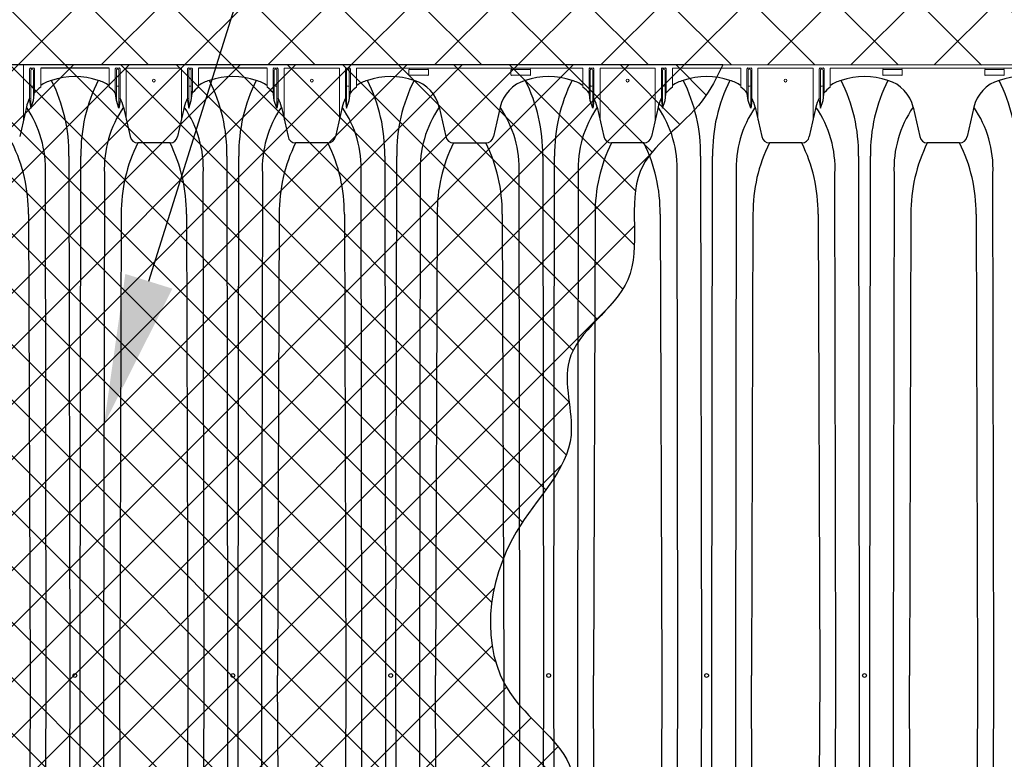
# Model space of a CAD drawing. Units: inches. Extents: x -4902 to 2763, y -2141 to 6314.
# Drawn here: x 109 to 119, y -801 to -794 of the extents above; entities that cross this region are included whole.
import ezdxf
from ezdxf import colors
from ezdxf.entities.mleader import LeaderData, LeaderLine
from ezdxf.math import Vec2, Vec3

# ---------------------------------------------------------------- set-up
doc = ezdxf.new("R2010")
doc.units = ezdxf.units.IN
doc.header["$MEASUREMENT"] = 0
for name, color, linetype in [('HATCH', 253, 'Continuous'), ('PIPE', 3, 'Continuous'), ('TEXT', 7, 'Continuous')]:
    doc.layers.add(name, color=color, linetype=linetype)
doc.styles.add('2020-LANE STANDARD', font='calibri.ttf')

msp = doc.modelspace()

# ---------------------------------------------------------------- hatches: boundary and pattern name
at = {"layer": 'HATCH'}
h = msp.add_hatch(dxfattribs=at)
h.set_pattern_fill('ANSI37', color=256, scale=325.5357144)
h.set_pattern_definition([(44.99999999999999, (633.0247500667157, -48.66771131737062), (-0.3996328035881068, 0.3996328035881067), []), (135, (633.0247500667157, -48.66771131737062), (-0.3996328035881068, -0.3996328035881067), [])])
edge = h.paths.add_edge_path()
edge.add_arc((112.1588563684588, -800.4684517086387), 6.622360935485485, 124.1994969801988, 157.6301450164949)
edge.add_line((106.0348519463345, -797.9480878068092), (104.6322296269929, -798.0542654802056))
edge.add_line((104.6322296269929, -798.0542654802056), (104.6322296269929, -792.8020638216439))
edge.add_line((104.6322296269929, -792.8020638216439), (122.8150809291436, -792.8014776561819))
edge.add_line((122.8150809291436, -792.8014776561819), (121.6732291298109, -794.6100460858759))
edge.add_line((121.6732291298109, -794.6100460858759), (109.0748141470179, -794.609018509219))
edge.add_arc((109.0748126107605, -794.627853511326), 0.0188350021695273, 89.99532672917672, 135.0052756161594)
edge.add_line((109.0614930267466, -794.6145363799374), (109.0348507862037, -794.6411782668159))
edge.add_arc((109.0215292519896, -794.6278565557619), 0.01883961940226638, 270.00199313168963, 314.99961970900927, ccw=False)
edge.add_line((109.0215299073581, -794.6466961751529), (108.8133628472691, -794.6466961375344))
edge.add_arc((108.8133627791805, -795.0234731956738), 0.3767770581395852, 89.99998964590016, 180.0000608294506)
h = msp.add_hatch(dxfattribs=at)
h.set_pattern_fill('ANSI37', color=256, scale=217.0238096)
h.set_pattern_definition([(44.99999999999999, (633.0247500667157, -48.66771131737062), (-0.2664218690587379, 0.2664218690587378), []), (135, (633.0247500667157, -48.66771131737062), (-0.2664218690587379, -0.2664218690587378), [])])
edge = h.paths.add_edge_path()
edge.add_line((116.0421464207822, -794.6090184812591), (109.0748141470179, -794.6090185092191))
edge.add_arc((109.0748140013521, -794.6278568802511), 0.01883837103252446, 89.99955696593449, 135.0003024846109)
edge.add_line((109.0614931911238, -794.6145362106726), (109.0348510042148, -794.6411783975794))
edge.add_arc((109.0215299107623, -794.6278573041261), 0.01883887102679343, 270.00000000043224, 314.99999999834967, ccw=False)
edge.add_line((109.0215299107624, -794.6466961751529), (108.813362847269, -794.6466961375343))
edge.add_arc((108.8133632028774, -795.0234736193704), 0.3767774818363109, 90.00005407662867, 179.9999963987108)
edge.add_line((108.436585721041, -795.0234735956883), (108.4365851494606, -805.9138482728611))
edge.add_arc((108.8133636070478, -805.9138472734277), 0.3767784575885041, 180.0001519813926, 269.999884462305)
edge.add_line((108.813362847269, -806.2906257310154), (109.0215299107624, -806.2906256933969))
edge.add_arc((109.0215302329669, -806.309462944594), 0.01883725119981119, 44.99739678173961, 90.00098002385408, ccw=False)
edge.add_line((109.0348507862037, -806.2961436017337), (109.0614930267466, -806.3227854886122))
edge.add_arc((109.0748142800627, -806.3094645871143), 0.01883884833602283, 224.9992433908203, 270.0000137272218)
edge.add_line((109.0748142845762, -806.3283034354504), (115.5589407037089, -806.3283287557974))
edge.add_spline(control_points=[(116.0421464207822, -794.6090184812591), (115.9841975663644, -794.7283218477036), (115.7946912161219, -795.1184718476253), (115.0030139950891, -795.5711870668664), (115.3973722892009, -796.743210774573), (114.3778618654823, -797.3046071672951), (114.7539705067705, -798.3348518309799), (113.8238556468955, -799.1316003653518), (113.6714450066631, -800.5687370753202), (114.868267163951, -801.3291227552909), (114.4279049495416, -802.5601256250335), (115.462687331461, -803.2966526200345), (114.8494395628342, -804.3829327294623), (115.9691909154259, -805.0643686790778), (115.8481265548539, -805.8534924789008), (115.7752789861304, -806.3283287557974)], knot_values=[0, 0, 0, 0, 2.635783901487621, 8.619631780782498, 15.56120502245389, 21.93770242858774, 26.66930134224805, 33.77840356817515, 43.98933790893874, 49.93062271193436, 58.52264685158833, 64.1449770265908, 70.97582804913434, 76.7298055216004, 85.42311034941541, 85.42311034941541, 85.42311034941541, 85.42311034941541], degree=3, periodic=0)

# ---------------------------------------------------------------- linework, layer by layer
at = {"layer": 'PIPE', "linetype": 'Continuous', "lineweight": 15}
for p, q in [((121.4319078845489, -794.6090184330992), (109.0748141470179, -794.6090185092191)), ((109.3316472980783, -795.1356464458328), (109.3316472980783, -794.609018507637)), ((109.3907451830486, -794.6479587191562), (109.3907451830486, -794.9501065258544)), ((109.4299626216043, -794.6404277911292), (109.3982761552835, -794.6404277911292)), ((109.4016578493018, -795.0242046211289), (109.4016578493018, -794.6588713854094)), ((109.4091887773288, -794.6513404573825), (109.4190499995591, -794.6513404573825)), ((109.426580927586, -794.6588713854094), (109.426580927586, -794.9507030422606)), ((109.4374935938392, -794.8597491824404), (109.4374935938392, -794.6479587191562)), ((109.4965917637428, -794.8222925943253), (109.4965917637428, -794.6398721844828)), ((110.1530220071051, -794.8222925943253), (110.1530220071051, -794.6398721844828)), ((110.2121202212168, -794.6479587191562), (110.2121202212168, -794.8597491824404)), ((110.2196511492436, -794.6404277911292), (110.2513376155645, -794.6404277911292)), ((110.223032843262, -794.6588713854094), (110.223032843262, -794.9507030422606)), ((110.2404249935192, -794.6513404573825), (110.2305637712889, -794.6513404573825)), ((110.247955921546, -795.0242046211289), (110.247955921546, -794.6588713854094)), ((110.2588685877993, -794.6479587191562), (110.2588685877993, -794.9501065258544)), ((110.3179668240149, -794.6398721844828), (110.3179668240149, -795.1356484047291)), ((110.3179671093512, -794.6398721844828), (110.8472342519491, -794.6398721844828)), ((110.8472344086931, -795.1356480129498), (110.8472344086931, -794.6398721844828)), ((110.9063326007007, -794.6479587191562), (110.9063326007007, -794.9501065258544)), ((110.9455500392564, -794.6404277911292), (110.9138635729356, -794.6404277911292)), ((110.917245266954, -795.0242046211289), (110.917245266954, -794.6588713854094)), ((110.9247761949808, -794.6513404573825), (110.9346374172112, -794.6513404573825)), ((110.9421683452381, -794.6588713854094), (110.9421683452381, -794.9507030422606)), ((110.9530810114913, -794.8597491824404), (110.9530810114913, -794.6479587191562)), ((111.0121791813949, -794.8222925943253), (111.0121791813949, -794.6398721844828)), ((111.6686091812098, -794.8222925943253), (111.6686091812098, -794.6398721844828)), ((111.7277073953214, -794.6479587191562), (111.7277073953214, -794.8597491824404)), ((111.7352383233483, -794.6404277911292), (111.7669247896691, -794.6404277911292)), ((111.7386200173666, -794.6588713854094), (111.7386200173666, -794.9507030422606)), ((111.7560121676239, -794.6513404573825), (111.7461509453935, -794.6513404573825)), ((111.7635430956507, -795.0242046211289), (111.7635430956507, -794.6588713854094)), ((111.774455761904, -794.6479587191562), (111.774455761904, -794.9501065258543)), ((111.8335539981196, -794.6398721844828), (111.8335539981196, -795.1356484047291)), ((111.833554283456, -794.6398721844828), (112.3628214260538, -794.6398721844828)), ((112.3628215827978, -795.1356480129498), (112.3628215827978, -794.6398721844828)), ((112.4219197748054, -794.6479587191562), (112.4219197748054, -794.9501065258543)), ((112.4611372133611, -794.6404277911292), (112.4294507470403, -794.6404277911292)), ((112.4328324410586, -795.0242046211289), (112.4328324410586, -794.6588713854094)), ((112.4403633690856, -794.6513404573825), (112.4502245913159, -794.6513404573825)), ((112.4577555193428, -794.6588713854094), (112.4577555193428, -794.9507030422606)), ((112.468668185596, -794.8597491824404), (112.468668185596, -794.6479587191562)), ((112.5277663554996, -794.6398721844828), (114.6997836166257, -794.6398721844828)), ((112.5277663554996, -794.8222925943253), (112.5277663554996, -794.6398721844828)), ((113.0303488600283, -794.7028230187586), (113.0303488600283, -794.6568820236101)), ((113.0350577236148, -794.6521729831915), (113.2128709483627, -794.6521729831915)), ((113.2175799887815, -794.6568820236101), (113.2175799887815, -794.7028230187586)), ((114.0099700255359, -794.7028230187586), (114.0099700255359, -794.6568820236101)), ((114.0146788891226, -794.6521729831915), (114.1924921138703, -794.6521729831915)), ((114.1972011542891, -794.6568820236101), (114.1972011542891, -794.7028230187586)), ((114.6997835294191, -794.8222925943253), (114.6997835294191, -794.6398721844828)), ((114.7588817435308, -794.6479587191562), (114.7588817435308, -794.8597491824404)), ((114.7664126715576, -794.6404277911292), (114.7980991378784, -794.6404277911292)), ((114.769794365576, -794.6588713854094), (114.769794365576, -794.9507030422606)), ((114.7871865158332, -794.6513404573825), (114.7773252936029, -794.6513404573825)), ((114.79471744386, -795.0242046211289), (114.79471744386, -794.6588713854094)), ((114.8056301101133, -794.6479587191562), (114.8056301101133, -794.9501065258543)), ((114.8647283013146, -794.6398721844828), (115.3939957975767, -794.6398721844828)), ((114.8647283463289, -794.6398721844828), (114.8647283463289, -795.1356484047291)), ((115.3939959310071, -795.1356480129498), (115.3939959310071, -794.6398721844828)), ((115.4530941230147, -794.6479587191562), (115.4530941230147, -794.9501065258543)), ((115.4923115615704, -794.6404277911292), (115.4606250952497, -794.6404277911292)), ((115.464006789268, -795.0242046211289), (115.464006789268, -794.6588713854094)), ((115.4715377172948, -794.6513404573825), (115.4813989395253, -794.6513404573825)), ((115.4889298675521, -794.6588713854094), (115.4889298675521, -794.9507030422606)), ((115.4998425338054, -794.8597491824404), (115.4998425338054, -794.6479587191562)), ((115.5589407024993, -794.6398721844828), (116.2153706806135, -794.6398721844828)), ((115.5589407037089, -794.8222925943253), (115.5589407037089, -794.6398721844828)), ((116.2153707035238, -794.8222925943253), (116.2153707035238, -794.6398721844828)), ((116.2744689176354, -794.6479587191562), (116.2744689176354, -794.8597491824404)), ((116.2819998456623, -794.6404277911292), (116.3136863119831, -794.6404277911292)), ((116.2853815396807, -794.6588713854094), (116.2853815396807, -794.9507030422606)), ((116.3027736899379, -794.6513404573825), (116.2929124677075, -794.6513404573825)), ((116.3103046179647, -795.0242046211289), (116.3103046179647, -794.6588713854094)), ((116.321217284218, -794.6479587191562), (116.321217284218, -794.9501065258543)), ((116.3803154754192, -794.6398721844828), (116.9095829716813, -794.6398721844828)), ((116.3803155204336, -794.6398721844828), (116.3803155204336, -795.1356484047291)), ((116.9095831051119, -795.1356480129498), (116.9095831051119, -794.6398721844828)), ((116.9686812971194, -794.6479587191562), (116.9686812971194, -794.9501065258543)), ((117.0078987356751, -794.6404277911292), (116.9762122693543, -794.6404277911292)), ((116.9795939633726, -795.0242046211289), (116.9795939633726, -794.6588713854094)), ((116.9871248913996, -794.6513404573825), (116.9969861136299, -794.6513404573825)), ((117.0045170416568, -794.6588713854094), (117.0045170416568, -794.9507030422606)), ((117.01542970791, -794.8597491824404), (117.01542970791, -794.6479587191562)), ((117.0745277664871, -794.6398721844828), (119.2465450738373, -794.6398721844828)), ((117.0745278778136, -794.8222925943253), (117.0745278778136, -794.6398721844828)), ((117.5771104056558, -794.7028230187586), (117.5771104056558, -794.6568820236101)), ((117.5818192692425, -794.6521729831915), (117.7596324939902, -794.6521729831915)), ((117.764341534409, -794.6568820236101), (117.764341534409, -794.7028230187586)), ((118.5567315711635, -794.7028230187586), (118.5567315711635, -794.6568820236101)), ((118.5614404347501, -794.6521729831915), (118.739253659498, -794.6521729831915)), ((118.7439626999168, -794.6568820236101), (118.7439626999168, -794.7028230187586)), ((113.2128709483627, -794.7075320591775), (113.0350577236148, -794.7075320591775)), ((114.1924921138703, -794.7075320591775), (114.0146788891226, -794.7075320591775)), ((117.7596324939902, -794.7075320591775), (117.5818192692425, -794.7075320591775)), ((118.739253659498, -794.7075320591775), (118.5614404347501, -794.7075320591775)), ((109.4190499995591, -794.8119786817656), (109.4091887773288, -794.8119786817656)), ((110.2305637712889, -794.8119786817656), (110.2404249935192, -794.8119786817656)), ((110.9346374172112, -794.8119786817656), (110.9247761949808, -794.8119786817656)), ((111.7461509453935, -794.8119786817656), (111.7560121676239, -794.8119786817656)), ((112.4502245913159, -794.8119786817656), (112.4403633690856, -794.8119786817656)), ((114.7773252936029, -794.8119786817656), (114.7871865158332, -794.8119786817656)), ((115.4813989395253, -794.8119786817656), (115.4715377172948, -794.8119786817656)), ((116.2929124677075, -794.8119786817656), (116.3027736899379, -794.8119786817656)), ((116.9969861136299, -794.8119786817656), (116.9871248913996, -794.8119786817656))]:
    msp.add_line(p, q, dxfattribs=at)
at = {"layer": 'PIPE'}
for p, q in [((110.1530220071051, -794.6398721844828), (109.4965917637428, -794.6398721844828)), ((111.6686091812098, -794.6398721844828), (111.0121791813949, -794.6398721844828)), ((109.426580927586, -794.9507030422606), (109.4374935938392, -794.8597491824404)), ((110.223032843262, -794.9507030422606), (110.2121201770087, -794.8597491824404)), ((110.9421683452381, -794.9507030422606), (110.9530810114913, -794.8597491824404)), ((111.7386200173666, -794.9507030422606), (111.7277073511133, -794.8597491824404)), ((112.4577555193428, -794.9507030422606), (112.468668185596, -794.8597491824404)), ((114.769794365576, -794.9507030422606), (114.7588816993228, -794.8597491824404)), ((115.4889298675521, -794.9507030422606), (115.4998425338054, -794.8597491824404)), ((116.2853815396807, -794.9507030422606), (116.2744688734274, -794.8597491824404)), ((117.0045170416568, -794.9507030422606), (117.01542970791, -794.8597491824404)), ((109.3907451830486, -794.9501065258544), (109.4016578493018, -795.0242046211289)), ((109.4016578493018, -795.0242046211289), (109.426580927586, -794.9507030422606)), ((110.247955921546, -795.0242046211289), (110.223032843262, -794.9507030422606)), ((110.2588685877993, -794.9501065258544), (110.247955921546, -795.0242046211289)), ((110.9063326007007, -794.9501065258544), (110.917245266954, -795.0242046211289)), ((110.917245266954, -795.0242046211289), (110.9421683452381, -794.9507030422606)), ((111.7635430956507, -795.0242046211289), (111.7386200173666, -794.9507030422606)), ((111.774455761904, -794.9501065258543), (111.7635430956507, -795.0242046211289)), ((112.4219197748054, -794.9501065258543), (112.4328324410586, -795.0242046211289)), ((112.4328324410586, -795.0242046211289), (112.4577555193428, -794.9507030422606)), ((114.79471744386, -795.0242046211289), (114.769794365576, -794.9507030422606)), ((114.8056301101133, -794.9501065258543), (114.79471744386, -795.0242046211289)), ((115.4530941230147, -794.9501065258543), (115.464006789268, -795.0242046211289)), ((115.464006789268, -795.0242046211289), (115.4889298675521, -794.9507030422606)), ((116.3103046179647, -795.0242046211289), (116.2853815396807, -794.9507030422606)), ((116.321217284218, -794.9501065258543), (116.3103046179647, -795.0242046211289)), ((116.9686812971194, -794.9501065258543), (116.9795939633726, -795.0242046211289)), ((116.9795939633726, -795.0242046211289), (117.0045170416568, -794.9507030422606)), ((109.3588732640001, -795.0150060505326), (109.2951122369461, -795.2975364510731)), ((110.2907404626398, -795.0150060505326), (110.3545014430667, -795.2975364510731)), ((110.8744606816522, -795.0150060505326), (110.8106997012252, -795.2975364510731)), ((111.8063276367444, -795.0150060505326), (111.8700886171714, -795.2975364510731)), ((112.3900478557568, -795.0150060505326), (112.3262868753299, -795.2975364510731)), ((113.3219150744847, -795.0150060505326), (113.3856760549115, -795.2975364510731)), ((113.9056347630005, -795.0150060505326), (113.8418737825737, -795.2975364510731)), ((114.8375019849538, -795.0150060505326), (114.9012629653807, -795.2975364510731)), ((115.4212222039662, -795.0150060505326), (115.3574612235393, -795.2975364510731)), ((116.3530891590585, -795.0150060505326), (116.4168501394854, -795.2975364510731)), ((116.9368093780709, -795.0150060505326), (116.873048397644, -795.2975364510731)), ((117.8686762664479, -795.0150060505326), (117.9324372468749, -795.2975364510731)), ((118.4523964854604, -795.0150060505326), (118.3886355050333, -795.2975364510731)), ((110.7378943193268, -795.3576508975038), (110.4273067116229, -795.3576508975038)), ((112.2534814934314, -795.3576508975038), (111.9428938857276, -795.3576508975038)), ((113.4584813033797, -795.3576508975038), (113.7690685341056, -795.3576508975038)), ((115.2846558416408, -795.3576508975038), (114.9740682572505, -795.3576508975038)), ((116.8002430157454, -795.3576508975038), (116.4896554313551, -795.3576508975038)), ((118.3158302565654, -795.3576508975038), (118.0052424953429, -795.3576508975038)), ((109.7673151006501, -795.4843140053362), (109.7747210470219, -800.4686608772698)), ((109.8748924095315, -800.4686608772698), (109.8822983559033, -795.4843140053362)), ((111.2829025183003, -795.4843140053362), (111.290308464672, -800.4686608772698)), ((111.3904798271816, -800.4686608772698), (111.3978857735535, -795.4843140053362)), ((112.7984899359523, -795.4843140053362), (112.805895882324, -800.4686608772698)), ((112.9060672448336, -800.4686608772698), (112.9134731912055, -795.4843140053362)), ((114.3140766462777, -795.4843140053362), (114.3214825926495, -800.4686608772698)), ((114.4216539551591, -800.4686608772698), (114.4290599015309, -795.4843140053362)), ((115.8296640639297, -795.4843140053362), (115.8370700103015, -800.4686608772698)), ((115.9372413728112, -800.4686608772698), (115.944647319183, -795.4843140053362)), ((117.3452511279175, -795.4843140053362), (117.3526570742894, -800.4686608772698)), ((117.452828436799, -800.4686608772698), (117.4602343831708, -795.4843140053362)), ((109.5487155603197, -800.4686608772698), (109.5413334586594, -795.6509447179546)), ((110.108279997894, -795.6509447179546), (110.1008978962337, -800.4686608772698)), ((111.0643029779698, -800.4686608772698), (111.0569208763095, -795.6509447179546)), ((111.6238674155441, -795.6509447179546), (111.6164853138838, -800.4686608772698)), ((112.5798903956218, -800.4686608772698), (112.5725082939616, -795.6509447179546)), ((113.1394548331961, -795.6509447179546), (113.1320727315358, -800.4686608772698)), ((114.0954771059473, -800.4686608772698), (114.0880950042871, -795.6509447179546)), ((114.6550415435215, -795.6509447179546), (114.6476594418613, -800.4686608772698)), ((115.6110645235994, -800.4686608772698), (115.6036824219391, -795.6509447179546)), ((116.1706289611736, -795.6509447179546), (116.1632468595134, -800.4686608772698)), ((117.1266515875872, -800.4686608772698), (117.1192694859269, -795.6509447179546)), ((117.6862160251615, -795.6509447179546), (117.6788339235011, -800.4686608772698)), ((118.6422388284071, -800.4686608772698), (118.6348567267468, -795.6509447179546)), ((109.3794774796071, -796.041827963496), (109.3944667902674, -800.4686608772698)), ((110.2701359769463, -796.041827963496), (110.2551466662861, -800.4686608772698)), ((110.8950648972573, -796.041827963496), (110.9100542079174, -800.4686608772698)), ((111.7857233945964, -796.041827963496), (111.7707340839363, -800.4686608772698)), ((112.4106523149093, -796.041827963496), (112.4256416255694, -800.4686608772698)), ((113.3013108122484, -796.041827963496), (113.2863215015883, -800.4686608772698)), ((113.9262390252347, -796.041827963496), (113.9412283358949, -800.4686608772698)), ((114.8168975225739, -796.041827963496), (114.8019082119138, -800.4686608772698)), ((115.4418264428868, -796.041827963496), (115.4568157535469, -800.4686608772698)), ((116.3324849402259, -796.041827963496), (116.3174956295658, -800.4686608772698)), ((116.9574135068746, -796.041827963496), (116.9724028175348, -800.4686608772698)), ((117.8480720042137, -796.041827963496), (117.8330826935536, -800.4686608772698)), ((118.4730007476946, -796.041827963496), (118.4879900583547, -800.4686608772698)), ((109.3944667902674, -800.4686608772698), (109.3794774796071, -804.8954937910437)), ((109.5413344312364, -805.2863766829207), (109.5487155603197, -800.4686608772698)), ((109.7747210470219, -800.4686608772698), (109.7673151032308, -805.4530077385414)), ((109.8822983535221, -805.4530077385414), (109.8748924095315, -800.4686608772698)), ((110.1008978962337, -800.4686608772698), (110.1008978962337, -805.2863766829207)), ((110.2701359769463, -804.8954937910437), (110.2551466662861, -800.4686608772698)), ((110.9100542079174, -800.4686608772698), (110.8950648972573, -804.8954937910437)), ((111.0569218488865, -805.2863766829207), (111.0643029779698, -800.4686608772698)), ((111.290308464672, -800.4686608772698), (111.2829025208808, -805.4530077385414)), ((111.3978857711721, -805.4530077385414), (111.3904798271816, -800.4686608772698)), ((111.6164853138838, -800.4686608772698), (111.6164853138838, -805.2863766829207)), ((111.7857233945964, -804.8954937910437), (111.7707340839363, -800.4686608772698)), ((112.4256416255694, -800.4686608772698), (112.4106523149093, -804.8954937910437)), ((112.5725092665384, -805.2863766829207), (112.5798903956218, -800.4686608772698)), ((112.805895882324, -800.4686608772698), (112.7984899385328, -805.4530077385414)), ((112.9134731888241, -805.4530077385414), (112.9060672448336, -800.4686608772698)), ((113.1320727315358, -800.4686608772698), (113.1320727315358, -805.2863766829207)), ((113.3013108122484, -804.8954937910437), (113.2863215015883, -800.4686608772698)), ((113.9412283358949, -800.4686608772698), (113.9262390252347, -804.8954937910437)), ((114.0880959768639, -805.2863766829207), (114.0954771059473, -800.4686608772698)), ((114.3214825926495, -800.4686608772698), (114.3140766488583, -805.4530077385414)), ((114.4290598991496, -805.4530077385414), (114.4216539551591, -800.4686608772698)), ((114.6476594418613, -800.4686608772698), (114.6476594418613, -805.2863766829207)), ((114.8168975225739, -804.8954937910437), (114.8019082119138, -800.4686608772698)), ((115.4568157535469, -800.4686608772698), (115.4418264428868, -804.8954937910437)), ((115.603683394516, -805.2863766829207), (115.6110645235994, -800.4686608772698)), ((115.8370700103015, -800.4686608772698), (115.8296640665104, -805.4530077385414)), ((115.9446473168018, -805.4530077385414), (115.9372413728112, -800.4686608772698)), ((116.1632468595134, -800.4686608772698), (116.1632468595134, -805.2863766829207)), ((116.3324849402259, -804.8954937910437), (116.3174956295658, -800.4686608772698)), ((116.9724028175348, -800.4686608772698), (116.9574135068746, -804.8954937910437)), ((117.1192704585038, -805.2863766829207), (117.1266515875872, -800.4686608772698)), ((117.3526570742894, -800.4686608772698), (117.3452511304982, -805.4530077385414)), ((117.4602343807895, -805.4530077385414), (117.452828436799, -800.4686608772698)), ((117.6788339235011, -800.4686608772698), (117.6788339235011, -805.2863766829207)), ((117.8480720042137, -804.8954937910437), (117.8330826935536, -800.4686608772698)), ((118.4879900583547, -800.4686608772698), (118.4730007476946, -804.8954937910437)), ((118.6348576993237, -805.2863766829207), (118.6422388284071, -800.4686608772698))]:
    msp.add_line(p, q, dxfattribs=at)
at = {"layer": 'PIPE', "linetype": 'Continuous', "lineweight": 15}
for centre, radius in [((110.5826006055036, -794.7597294013136), 0.01355040592825732), ((112.0981877796083, -794.7597294013136), 0.0135504059282616), ((115.1293621278177, -794.7597294013136), 0.01355040592825732), ((116.6449493019223, -794.7597294013136), 0.01355040592825732)]:
    msp.add_circle(centre, radius, dxfattribs=at)
at = {"layer": 'PIPE'}
for centre in [(109.8248067282768, -800.4686608772698), (111.3403941459269, -800.4686608772698), (112.8559815635789, -800.4686608772698), (114.3715682739044, -800.4686608772698), (115.8871556915564, -800.4686608772698), (117.4027427555442, -800.4686608772698)]:
    msp.add_circle(centre, 0.01822004941845657, dxfattribs=at)
for centre, radius, start, end in [((109.3982613103826, -794.6479437863412), 0.007516142167913086, 89.88697557630424, 180.113833375319), ((109.4299774665053, -794.6479437863412), 0.007516142167913086, 359.886166624681, 90.11302442369576), ((110.2196363043425, -794.6479437863412), 0.007516142167913086, 89.88697557630424, 180.113833375319), ((110.2513524604654, -794.6479437863412), 0.007516142167913086, 359.886166624681, 90.11302442369576), ((110.9138487280346, -794.6479437863412), 0.007516142167913086, 89.88697557630424, 180.113833375319), ((110.9455648841574, -794.6479437863412), 0.007516142167913086, 359.886166624681, 90.11302442369576), ((111.7352234784473, -794.6479437863412), 0.007516142167913086, 89.88697557630424, 180.113833375319), ((111.7669396345701, -794.6479437863412), 0.007516142167913086, 359.886166624681, 90.11302442369576), ((112.4294359021393, -794.6479437863412), 0.007516142167913086, 89.88697557630424, 180.113833375319), ((112.4611520582621, -794.6479437863412), 0.007516142167913086, 359.886166624681, 90.11302442369576), ((113.0350572055528, -794.6568815361321), 0.004708552969242036, 89.99369598885067, 180.0043723935923), ((113.2128714664248, -794.6568815361321), 0.004708552969242036, 359.9956276064077, 90.00630401114934), ((114.0146783710605, -794.6568815361321), 0.004708552969242036, 89.99369598885067, 180.0043723935923), ((114.1924926319325, -794.6568815361321), 0.004708552969242036, 359.9956276064077, 90.00630401114934), ((114.7663978266565, -794.6479437863412), 0.007516142167913086, 89.88697557630424, 180.113833375319), ((114.7981139827795, -794.6479437863412), 0.007516142167913086, 359.886166624681, 90.11302442369576), ((115.4606102503486, -794.6479437863412), 0.007516142167913086, 89.88697557630424, 180.113833375319), ((115.4923264064715, -794.6479437863412), 0.007516142167913086, 359.886166624681, 90.11302442369576), ((116.2819850007613, -794.6479437863412), 0.007516142167913086, 89.88697557630424, 180.113833375319), ((116.3137011568841, -794.6479437863412), 0.007516142167913086, 359.886166624681, 90.11302442369576), ((116.9761974244533, -794.6479437863412), 0.007516142167913086, 89.88697557630424, 180.113833375319), ((117.0079135805761, -794.6479437863412), 0.007516142167913086, 359.886166624681, 90.11302442369576), ((117.5818187511804, -794.6568815361321), 0.004708552969242036, 89.99369598885067, 180.0043723935923), ((117.7596330120523, -794.6568815361321), 0.004708552969242036, 359.9956276064077, 90.00630401114934), ((118.5614399166881, -794.6568815361321), 0.004708552969242036, 89.99369598885067, 180.0043723935923), ((118.73925417756, -794.6568815361321), 0.004708552969242036, 359.9956276064077, 90.00630401114934), ((109.6989868089932, -795.0916274000868), 0.3486368010598574, 106.4164142514678, 125.4880149748931), ((108.2057451998735, -795.4599653186966), 1.561759716970719, 359.1066913252396, 26.74252172043833), ((109.824806917572, -795.4293300718826), 0.7085812234082762, 71.54139851336664, 108.458601486606), ((111.4438683033153, -795.4599653348696), 1.56175976589552, 153.2574785195555, 180.8933084445746), ((109.9506257970952, -795.0916291369379), 0.3486388144564577, 54.51198584913973, 73.58347266714111), ((111.2145742266453, -795.0916274000868), 0.3486368010598574, 106.4164142514678, 125.4880149748931), ((109.7213326175236, -795.4599653186966), 1.561759716970719, 359.1066913252396, 26.74252172043833), ((111.3403942134504, -795.4293293224599), 0.7085804739854104, 71.54138866681106, 108.458611333189), ((112.9594557209655, -795.4599653348696), 1.56175976589552, 153.2574785195555, 180.8933084445746), ((111.4662129711998, -795.0916291369379), 0.3486388144564577, 54.51198584913973, 73.58347266714111), ((112.73016140075, -795.0916274000868), 0.3486368010598574, 106.4164142514678, 125.4880149748931), ((111.2369200351757, -795.4599653186966), 1.561759716970719, 359.1066913252396, 26.74252172043833), ((112.8559815193729, -795.4293301336972), 0.7085812852227478, 71.5413993255914, 108.4586006744086), ((114.4750431386175, -795.4599653348696), 1.56175976589552, 153.2574785195555, 180.8933084445746), ((113.0350572055528, -794.7028235062367), 0.004708552969242036, 179.9956276064077, 270.0063040111493), ((112.98180040894, -795.0916291369379), 0.3486388144564577, 12.6959849473593, 73.58347266714111), ((113.2128714664248, -794.7028235062367), 0.004708552969242036, 269.9936959888507, 0.004372393592323459), ((114.2457493401291, -795.0916291369379), 0.3486388144564577, 106.4165273328589, 167.3040150526407), ((114.0146783710605, -794.7028235062367), 0.004708552969242036, 179.9956276064077, 270.0063040111493), ((112.7525067455011, -795.4599653186966), 1.561759716970719, 359.1066913252396, 26.74252172043833), ((114.3715683297692, -795.4293307495594), 0.7085819010855076, 71.54140741716073, 108.4585925828393), ((114.1924926319325, -794.7028235062367), 0.004708552969242036, 269.9936959888507, 0.004372393592323459), ((115.9906298489429, -795.4599653348696), 1.56175976589552, 153.2574785195555, 180.8933084445746), ((114.4973873194092, -795.0916291369379), 0.3486388144564577, 54.51198584913973, 73.58347266714111), ((115.7613367810948, -795.0916291369379), 0.3486388144564577, 106.4165273328589, 125.4879873826791), ((114.2680941631532, -795.4599653186966), 1.561759716970719, 359.1066913252396, 26.74252172043833), ((115.8871556373043, -795.4293299283898), 0.7085810799162812, 71.54139662786704, 108.458603372133), ((117.506217266595, -795.4599653348696), 1.56175976589552, 153.2574785195555, 180.8933084445746), ((116.0129744935138, -795.0916291369379), 0.3486388144564577, 54.51198584913973, 73.58347266714111), ((117.2769239551994, -795.0916291369379), 0.3486388144564577, 106.4165273328589, 125.4879873826791), ((117.4027427555442, -795.4293661621772), 0.7086173137027796, 71.54231221415246, 108.4576877858475), ((115.783681227141, -795.4599653186966), 1.561759716970719, 359.1066913252396, 26.74252172043833), ((119.0218043305828, -795.4599653348696), 1.56175976589552, 153.2574785195555, 180.8933084445746), ((117.5818187511804, -794.7028235062367), 0.004708552969242036, 179.9956276064077, 270.0063040111493), ((117.5285616009032, -795.0916291369379), 0.3486388144564577, 12.6959849473593, 73.58347266714111), ((117.7596330120523, -794.7028235062367), 0.004708552969242036, 269.9936959888507, 0.004372393592323459), ((118.7925110625889, -795.0916291369379), 0.3486388144564577, 106.4165273328589, 167.3040150526407), ((118.5614399166881, -794.7028235062367), 0.004708552969242036, 179.9956276064077, 270.0063040111493), ((118.9183299963641, -795.4293661621772), 0.7086173137027796, 71.54231221415246, 108.4576877858475), ((117.2992684679609, -795.4599653186966), 1.561759716970719, 359.1066913252396, 26.74252172043833), ((118.73925417756, -794.7028235062367), 0.004708552969242036, 269.9936959888507, 0.004372393592323459), ((109.7460884944213, -795.1530702628622), 0.414321716329266, 127.0262717759375, 138.630568273468), ((109.9035252764266, -795.1530702628622), 0.414321716329266, 41.36943172653196, 52.97372822406254), ((111.2616759120734, -795.1530702628622), 0.414321716329266, 127.0262717759375, 138.630568273468), ((111.4191124505313, -795.1530702628622), 0.414321716329266, 41.36943172653196, 52.97372822406254), ((112.777263086178, -795.1530702628622), 0.414321716329266, 127.0262717759375, 138.630568273468), ((114.4502867987407, -795.1530702628622), 0.414321716329266, 41.36943172653196, 52.97372822406254), ((115.8084374343874, -795.1530702628622), 0.414321716329266, 127.0262717759375, 138.630568273468), ((115.9658739728454, -795.1530702628622), 0.414321716329266, 41.36943172653196, 52.97372822406254), ((117.324024608492, -795.1530702628622), 0.414321716329266, 127.0262717759375, 138.630568273468), ((109.6989878411287, -795.0916291369379), 0.3486388144564577, 152.1448673684755, 167.3040150526407), ((109.9506257970952, -795.0916291369379), 0.3486388144564577, 12.6959849473593, 27.85508598362012), ((111.2145752587808, -795.0916291369379), 0.3486388144564577, 152.1448673684755, 167.3040150526407), ((111.4662129711998, -795.0916291369379), 0.3486388144564577, 12.6959849473593, 27.85508598362012), ((112.7301624328854, -795.0916291369379), 0.3486388144564577, 152.1448673684755, 167.3040150526407), ((114.4973873194092, -795.0916291369379), 0.3486388144564577, 12.6959849473593, 27.85508598362012), ((115.7613367810948, -795.0916291369379), 0.3486388144564577, 152.1448673684755, 167.3040150526407), ((116.0129744935138, -795.0916291369379), 0.3486388144564577, 12.6959849473593, 27.85508598362012), ((116.0129744935138, -795.0916291369379), 0.3486388144564577, 12.6959849473593, 27.85508598362012), ((117.2769239551994, -795.0916291369379), 0.3486388144564577, 152.1448673684755, 167.3040150526407), ((108.5019543808339, -795.6050150061219), 1.040394377191272, 357.4697532800538, 34.5483337104716), ((111.1476597815229, -795.6050150894888), 1.040395078626104, 145.4516873122842, 182.5302404173511), ((110.0175417984839, -795.6050150061219), 1.040394377191272, 357.4697532800538, 34.5483337104716), ((112.6632471991729, -795.6050150894888), 1.040395078626104, 145.4516873122842, 182.5302404173511), ((111.5331292161359, -795.6050150061219), 1.040394377191272, 357.4697532800538, 34.5483337104716), ((114.1788346168249, -795.6050150894888), 1.040395078626104, 145.4516873122842, 182.5302404173511), ((113.0487159264614, -795.6050150061219), 1.040394377191272, 357.4697532800538, 34.5483337104716), ((115.6944213271504, -795.6050150894888), 1.040395078626104, 145.4516873122842, 182.5302404173511), ((114.5643033441135, -795.6050150061219), 1.040394377191272, 357.4697532800538, 34.5483337104716), ((117.2100087448026, -795.6050150894888), 1.040395078626104, 145.4516873122842, 182.5302404173511), ((116.0798904081013, -795.6050150061219), 1.040394377191272, 357.4697532800538, 34.5483337104716), ((118.7255958087903, -795.6050150894888), 1.040395078626104, 145.4516873122842, 182.5302404173511), ((117.5954776489212, -795.6050150061219), 1.040394377191272, 357.4697532800538, 34.5483337104716), ((110.4278668905351, -795.2828276284057), 0.07482536601277334, 191.3367659878399, 269.5710520512924), ((110.7373346320221, -795.2828280609552), 0.07482492979645039, 270.4285739996778, 348.6635048522329), ((111.9434540646397, -795.2828276284057), 0.07482536601277334, 191.3367659878399, 269.5710520512924), ((112.2529218061268, -795.2828280609552), 0.07482492979645039, 270.4285739996778, 348.6635048522329), ((113.4590414822918, -795.2828276284057), 0.07482536601277334, 191.3367659878399, 269.5710520512924), ((113.7685083551934, -795.2828276284057), 0.07482536601277334, 270.4289479487076, 348.6632340121601), ((114.9746284361626, -795.2828276284057), 0.07482536601277334, 191.3367659878399, 269.5710520512924), ((115.2840956627285, -795.2828276284057), 0.07482536601277334, 270.4289479487076, 348.6632340121601), ((116.4902156102673, -795.2828276284057), 0.07482536601277334, 191.3367659878399, 269.5710520512924), ((116.7996828368333, -795.2828276284057), 0.07482536601277334, 270.4289479487076, 348.6632340121601), ((118.0058026742551, -795.2828276284057), 0.07482536601277334, 191.3367659878399, 269.5710520512924), ((118.3152700776532, -795.2828276284057), 0.07482536601277334, 270.4289479487076, 348.6632340121601), ((107.8659255306083, -796.0293827826994), 1.51360311338321, 359.5288960737232, 26.34636997845107), ((111.7836511245984, -796.0293743286243), 1.513566382817028, 153.6532985502652, 180.471435397338), ((109.3815129482583, -796.0293827826994), 1.51360311338321, 359.5288960737232, 26.34636997845107), ((113.2992385422484, -796.0293743286243), 1.513566382817028, 153.6532985502652, 180.471435397338), ((110.8971003659104, -796.0293827826994), 1.51360311338321, 359.5288960737232, 26.34636997845107), ((114.8148259599004, -796.0293743286243), 1.513566382817028, 153.6532985502652, 180.471435397338), ((112.4126870762359, -796.0293827826994), 1.51360311338321, 359.5288960737232, 26.34636997845107), ((116.3304126702259, -796.0293743286243), 1.513566382817028, 153.6532985502652, 180.471435397338), ((113.928274493888, -796.0293827826994), 1.51360311338321, 359.5288960737232, 26.34636997845107), ((117.846000087878, -796.0293743286243), 1.513566382817028, 153.6532985502652, 180.471435397338), ((115.4438615578757, -796.0293827826994), 1.51360311338321, 359.5288960737232, 26.34636997845107), ((119.3615871518657, -796.0293743286243), 1.513566382817028, 153.6532985502652, 180.471435397338), ((116.9594487986957, -796.0293827826994), 1.51360311338321, 359.5288960737232, 26.34636997845107)]:
    msp.add_arc(centre, radius, start, end, dxfattribs=at)
at = {"layer": 'PIPE', "linetype": 'Continuous', "lineweight": 15}
for centre, radius, start, end in [((109.4091993422049, -794.6588819502855), 0.007541500303191038, 90.08026559553764, 179.9197344044607), ((109.4190393901327, -794.6588819948358), 0.00754154491597801, 0.08060358531885035, 89.91939641467789), ((110.2305743807153, -794.6588819948358), 0.00754154491597801, 90.08060358532211, 179.9193964146812), ((110.240414428643, -794.6588819502855), 0.007541500303191038, 0.08026559553927064, 89.91973440446236), ((110.9247867598569, -794.6588819502855), 0.007541500303191038, 90.08026559553764, 179.9197344044607), ((110.9346268077848, -794.6588819948358), 0.00754154491597801, 0.08060358531885035, 89.91939641467789), ((111.7461615548199, -794.6588819948358), 0.00754154491597801, 90.08060358532211, 179.9193964146812), ((111.7560016027477, -794.6588819502855), 0.007541500303191038, 0.08026559553927064, 89.91973440446236), ((112.4403739339617, -794.6588819502855), 0.007541500303191038, 90.08026559553764, 179.9197344044607), ((112.4502139818894, -794.6588819948358), 0.00754154491597801, 0.08060358531885035, 89.91939641467789), ((114.7773359030293, -794.6588819948358), 0.00754154491597801, 90.08060358532211, 179.9193964146812), ((114.787175950957, -794.6588819502855), 0.007541500303191038, 0.08026559553927064, 89.91973440446236), ((115.4715482821711, -794.6588819502855), 0.007541500303191038, 90.08026559553764, 179.9197344044607), ((115.4813883300988, -794.6588819948358), 0.00754154491597801, 0.08060358531885035, 89.91939641467789), ((116.2929230771339, -794.6588819948358), 0.00754154491597801, 90.08060358532211, 179.9193964146812), ((116.3027631250617, -794.6588819502855), 0.007541500303191038, 0.08026559553927064, 89.91973440446236), ((116.9871354562757, -794.6588819502855), 0.007541500303191038, 90.08026559553764, 179.9197344044607), ((116.9969755042034, -794.6588819948358), 0.00754154491597801, 0.08060358531885035, 89.91939641467789), ((109.4091993422049, -794.8044371888625), 0.007541500303191038, 180.0802655955392, 269.9197344044624), ((109.4190393901327, -794.8044371443121), 0.007541544915975867, 270.0806035852928, 359.9193964147398), ((110.2305743807153, -794.8044371443121), 0.007541544915975867, 180.0806035852602, 269.9193964146779), ((110.240414428643, -794.8044371888625), 0.007541500303191038, 270.0802655955376, 359.9197344044607), ((110.9247867598569, -794.8044371888625), 0.007541500303191038, 180.0802655955392, 269.9197344044624), ((110.9346268077848, -794.8044371443121), 0.007541544915975867, 270.0806035852928, 359.9193964147398), ((111.7461615548199, -794.8044371443121), 0.007541544915975867, 180.0806035852602, 269.9193964146779), ((111.7560016027477, -794.8044371888625), 0.007541500303191038, 270.0802655955376, 359.9197344044607), ((112.4403739339617, -794.8044371888625), 0.007541500303191038, 180.0802655955392, 269.9197344044624), ((112.4502139818894, -794.8044371443121), 0.007541544915975867, 270.0806035852928, 359.9193964147398), ((114.7773359030293, -794.8044371443121), 0.007541544915975867, 180.0806035852602, 269.9193964146779), ((114.787175950957, -794.8044371888625), 0.007541500303191038, 270.0802655955376, 359.9197344044607), ((115.4715482821711, -794.8044371888625), 0.007541500303191038, 180.0802655955392, 269.9197344044624), ((115.4813883300988, -794.8044371443121), 0.007541544915975867, 270.0806035852928, 359.9193964147398), ((116.2929230771339, -794.8044371443121), 0.007541544915975867, 180.0806035852602, 269.9193964146779), ((116.3027631250617, -794.8044371888625), 0.007541500303191038, 270.0802655955376, 359.9197344044607), ((116.9871354562757, -794.8044371888625), 0.007541500303191038, 180.0802655955392, 269.9197344044624), ((116.9969755042034, -794.8044371443121), 0.007541544915975867, 270.0806035852928, 359.9193964147398)]:
    msp.add_arc(centre, radius, start, end, dxfattribs=at)
at = {"layer": 'TEXT'}
msp.add_lwpolyline([(116.0421464207822, -794.6090184812591), (109.0748141470179, -794.6090185092191, 0.198915749026553), (109.0614931911238, -794.6145362106726), (109.0348510042148, -794.6411783975794, -0.1989123673698803), (109.0215299107624, -794.6466961751529), (108.813362847269, -794.6466961375343, 0.4142132675264079), (108.436585721041, -795.0234735956883), (108.4365851494606, -805.9138482728611, 0.4142121948292892), (108.813362847269, -806.2906257310154), (109.0215299107624, -806.2906256933969, -0.1989286208835928), (109.0348507862037, -806.2961436017337), (109.0614930267466, -806.3227854886122, 0.1989158615997085), (109.0748142845762, -806.3283034354504), (115.5589407037089, -806.3283287557974)], format="xyb", dxfattribs=at)
msp.add_open_spline([(116.0421464207822, -794.6090184812591), (115.9841975663644, -794.7283218477036), (115.7946912161219, -795.1184718476253), (115.0030139950891, -795.5711870668664), (115.3973722892009, -796.743210774573), (114.3778618654823, -797.3046071672951), (114.7539705067705, -798.3348518309799), (113.8238556468955, -799.1316003653518), (113.6714450066631, -800.5687370753202), (114.868267163951, -801.3291227552909), (114.4279049495416, -802.5601256250335), (115.462687331461, -803.2966526200345), (114.8494395628342, -804.3829327294623), (115.9691909154259, -805.0643686790778), (115.8481265548539, -805.8534924789008), (115.7752789861304, -806.3283287557974)], degree=3, knots=[0, 0, 0, 0, 2.635783901487621, 8.619631780782498, 15.56120502245389, 21.93770242858774, 26.66930134224805, 33.77840356817515, 43.98933790893874, 49.93062271193436, 58.52264685158833, 64.1449770265908, 70.97582804913434, 76.7298055216004, 85.42311034941541, 85.42311034941541, 85.42311034941541, 85.42311034941541], dxfattribs=at)

# ---------------------------------------------------------------- leaders
at = {"layer": 'TEXT', "ltscale": 0.01}
ml = msp.add_multileader_mtext('Standard', dxfattribs=at)
ml.set_content('WRAP ENTIRE ROW WITH WOVEN \\PGEOTEXTILE', color=256, style='2020-LANE STANDARD')
ml.set_leader_properties()
ml.build(insert=Vec2(0, 0))
ml.multileader.update_dxf_attribs({"text_left_attachment_type": 2, "text_right_attachment_type": 2, "dogleg_length": 0.08, "arrow_head_size": 1.44, "scale": 12})
ctx = ml.context
ctx.base_point, ctx.scale, ctx.char_height, ctx.arrow_head_size, ctx.landing_gap_size, ctx.plane_origin = Vec3(114.1985806744769, -788.0504173470396), 12, 0.96, 1.44, 0.96, Vec3(110.1045889470638, -798.0598027976123)
ctx.left_attachment, ctx.right_attachment = 2, 2
notes = []
notes.append((ctx, [(0, (1, 1, 0), (113.2385806744769, -788.0504173470396), (1, 0), 0.96, [(0, [(110.1045889470638, -798.0598027976123)], 0, [])])]))
ctx.mtext.insert, ctx.mtext.flow_direction = Vec3(115.1585806744769, -786.7538019624242), 5
for ctx, leaders in notes:
    for number, flags, end, landing, length, lines in leaders:
        leader = LeaderData()
        leader.index, (leader.has_last_leader_line, leader.has_dogleg_vector, leader.attachment_direction) = number, flags
        leader.last_leader_point, leader.dogleg_vector, leader.dogleg_length = Vec3(end), Vec3(landing), length
        for number, points, colour, breaks in lines:
            line = LeaderLine()
            line.index, line.vertices, line.color, line.breaks = number, Vec3.list(points), colors.encode_raw_color(colour), breaks
            leader.lines.append(line)
        ctx.leaders.append(leader)

doc.saveas('drawing.dxf')
